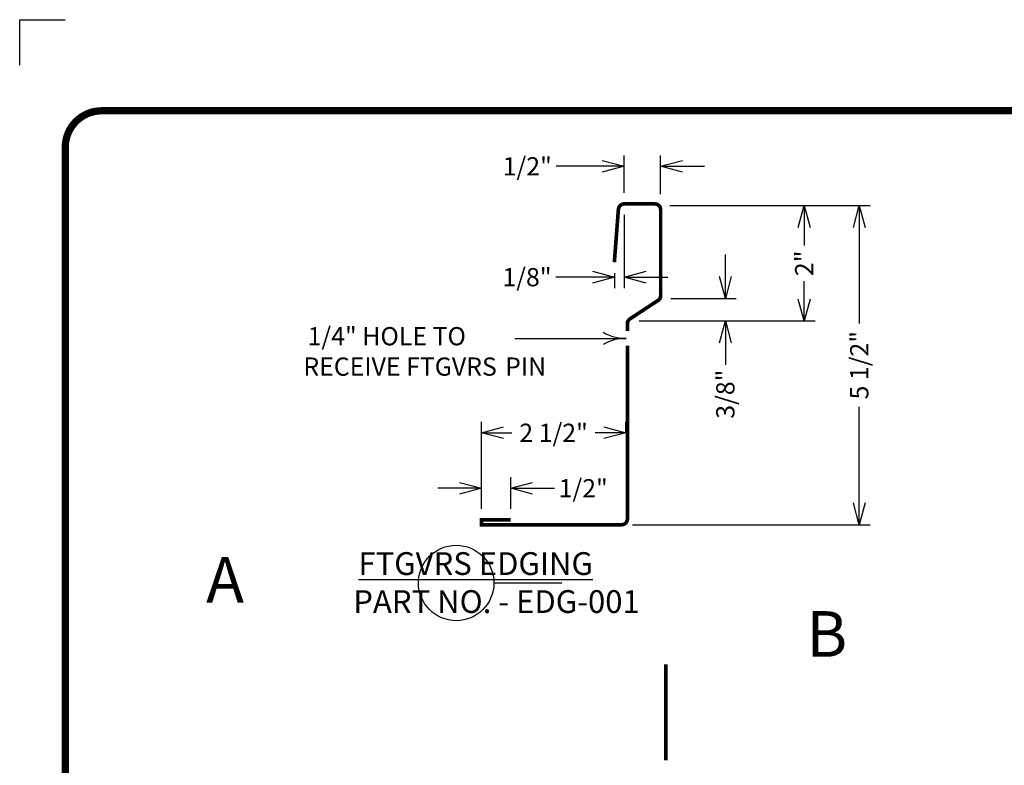
# Model space of a CAD drawing. Extents: x 6.3 to 17.3, y 9.5 to 18.
# Drawn here: x 6.3 to 11.7, y 13.9 to 18 of the extents above; entities that cross this region are included whole.
import ezdxf

# ---------------------------------------------------------------- set-up
doc = ezdxf.new("R2010")
doc.units = 0
doc.header["$MEASUREMENT"] = 0
doc.header["$PDMODE"] = 2
doc.layers.get('0').update_dxf_attribs({"color": 25, "linetype": 'CONTINUOUS'})
doc.layers.get('DEFPOINTS').update_dxf_attribs({"linetype": 'CONTINUOUS'})
doc.layers.add('CORNERS', color=7, linetype='CONTINUOUS', plot=False)
for name, color, linetype in [('METAL', 25, 'CONTINUOUS'), ('TEXT', 1, 'CONTINUOUS'), ('TITLE', 144, 'CONTINUOUS')]:
    doc.layers.add(name, color=color, linetype=linetype)
doc.styles.add('FIBERTITE', font='lucon.TTF', dxfattribs={"width": 0.75})
doc.styles.get("Standard").update_dxf_attribs({"font": 'swissel.ttf'})
doc.dimstyles.new('FIBERTITE', dxfattribs={"dimtxt": 0.1, "dimasz": 0.12, "dimexe": 0.06, "dimexo": 0.06, "dimgap": 0.04, "dimtad": 0, "dimdec": 1, "dimzin": 0, "dimdsep": 46, "dimtxsty": 'Standard', "dimblk": 'OPEN30', "dimcen": 0.09, "dimadec": 0, "dimazin": 0, "dimtfac": 1, "dimtdec": 1, "dimtofl": 0, "dimtmove": 0, "dimatfit": 3, "dimldrblk": 'OPEN30', "dimfxl": 1, "dimtolj": 1, "dimtzin": 0, "dimarcsym": 0})

# ---------------------------------------------------------------- blocks, each defined once
blk = doc.blocks.new('_Open30')
at = {"color": 0, "linetype": 'ByBlock', "lineweight": -2}
for p, q in [((-1, 0.26794919), (0, 0)), ((0, 0), (-1, -0.26794919)), ((0, 0), (-1, 0))]:
    blk.add_line(p, q, dxfattribs=at)
blk = doc.blocks.new('*D2')
at = {"layer": 'DEFPOINTS', "color": 0, "transparency": 16777216}
for p in [(9.844602060750878, 17.1587905567351), (9.644602060750879, 16.95250404430418), (9.844602060750878, 16.94547105165957)]:
    blk.add_point(p, dxfattribs=at)
at = {"layer": 'TEXT', "color": 0, "lineweight": -2, "transparency": 16777216}
for p, q in [((9.644602060750879, 17.01250404430418), (9.644602060750879, 17.21879055673509)), ((9.844602060750878, 17.00547105165957), (9.844602060750878, 17.21879055673509)), ((9.52460206075088, 17.1587905567351), (9.270640800990087, 17.1587905567351)), ((9.964602060750877, 17.1587905567351), (10.08460206075088, 17.1587905567351))]:
    blk.add_line(p, q, dxfattribs=at)
at = {"layer": 'TEXT', "color": 0, "lineweight": -2, "transparency": 16777216, "xscale": 0.12, "yscale": 0.12, "zscale": 0.12}
blk.add_blockref('_Open30', (9.644602060750879, 17.1587905567351), dxfattribs=at)
at = {"layer": 'TEXT', "color": 0, "lineweight": -2, "transparency": 16777216, "xscale": 0.12, "yscale": 0.12, "zscale": 0.12, "rotation": 180}
blk.add_blockref('_Open30', (9.844602060750878, 17.1587905567351), dxfattribs=at)
at = {"layer": 'TEXT', "color": 0, "transparency": 16777216, "insert": (9.11289232228826, 17.1587905567351), "char_height": 0.1, "attachment_point": 5}
blk.add_mtext('\\A1;1/2"', dxfattribs=at)
blk = doc.blocks.new('*D3')
at = {"layer": 'DEFPOINTS', "color": 0, "transparency": 16777216}
for p in [(9.84076645463141, 16.43457285316597), (10.19939319099209, 16.43457285316597), (9.665879182119909, 16.3104352354424)]:
    blk.add_point(p, dxfattribs=at)
at = {"layer": 'TEXT', "color": 0, "lineweight": -2, "transparency": 16777216}
for p, q in [((10.19939319099209, 16.55457285316598), (10.19939319099209, 16.67457285316597)), ((9.90076645463141, 16.43457285316597), (10.25939319099209, 16.43457285316597)), ((9.72587918211991, 16.3104352354424), (10.25939319099209, 16.3104352354424)), ((10.19939319099209, 16.1904352354424), (10.19939319099209, 16.07043523544239))]:
    blk.add_line(p, q, dxfattribs=at)
at = {"layer": 'TEXT', "color": 0, "lineweight": -2, "transparency": 16777216, "xscale": 0.12, "yscale": 0.12, "zscale": 0.12}
for p, rotation in [((10.19939319099209, 16.43457285316597), 270), ((10.19939319099209, 16.3104352354424), 90)]:
    blk.add_blockref('_Open30', p, dxfattribs=dict(at, rotation=rotation))
at = {"layer": 'TEXT', "color": 0, "transparency": 16777216, "insert": (10.19939319099209, 15.90896802786971), "char_height": 0.1, "attachment_point": 5, "rotation": 90}
blk.add_mtext('\\A1;3/8"', dxfattribs=at)
blk = doc.blocks.new('*D4')
at = {"layer": 'DEFPOINTS', "color": 0, "transparency": 16777216}
for p in [(9.644602060750879, 16.95250404430418), (9.590622466271531, 16.63268578684991), (9.644602060750879, 16.55070041674224)]:
    blk.add_point(p, dxfattribs=at)
at = {"layer": 'TEXT', "color": 0, "lineweight": -2, "transparency": 16777216}
for p, q in [((9.644602060750879, 16.89250404430419), (9.644602060750879, 16.49070041674224)), ((9.470622466271532, 16.55070041674224), (9.269199550537799, 16.55070041674224)), ((9.590622466271531, 16.57268578684991), (9.590622466271531, 16.49070041674224)), ((9.764602060750878, 16.55070041674224), (9.884602060750879, 16.55070041674224))]:
    blk.add_line(p, q, dxfattribs=at)
at = {"layer": 'TEXT', "color": 0, "lineweight": -2, "transparency": 16777216, "xscale": 0.12, "yscale": 0.12, "zscale": 0.12}
blk.add_blockref('_Open30', (9.590622466271531, 16.55070041674224), dxfattribs=at)
at = {"layer": 'TEXT', "color": 0, "lineweight": -2, "transparency": 16777216, "xscale": 0.12, "yscale": 0.12, "zscale": 0.12, "rotation": 180}
blk.add_blockref('_Open30', (9.644602060750879, 16.55070041674224), dxfattribs=at)
at = {"layer": 'TEXT', "color": 0, "transparency": 16777216, "insert": (9.111451071835972, 16.55070041674224), "char_height": 0.1, "attachment_point": 5}
blk.add_mtext('\\A1;1/8"', dxfattribs=at)
blk = doc.blocks.new('*D5')
at = {"layer": 'DEFPOINTS', "color": 0, "transparency": 16777216}
for p in [(9.022043576000453, 15.39263244752491), (8.862043576000463, 15.2201082731707), (9.022043576000453, 15.2201082731707)]:
    blk.add_point(p, dxfattribs=at)
at = {"layer": 'TEXT', "color": 0, "lineweight": -2, "transparency": 16777216}
for p, q in [((8.862043576000463, 15.2801082731707), (8.862043576000463, 15.45263244752491)), ((9.022043576000453, 15.2801082731707), (9.022043576000453, 15.45263244752491)), ((8.742043576000464, 15.39263244752491), (8.622043576000463, 15.39263244752491)), ((9.142043576000452, 15.39263244752491), (9.262043576000451, 15.39263244752491))]:
    blk.add_line(p, q, dxfattribs=at)
at = {"layer": 'TEXT', "color": 0, "lineweight": -2, "transparency": 16777216, "xscale": 0.12, "yscale": 0.12, "zscale": 0.12}
blk.add_blockref('_Open30', (8.862043576000463, 15.39263244752491), dxfattribs=at)
at = {"layer": 'TEXT', "color": 0, "lineweight": -2, "transparency": 16777216, "xscale": 0.12, "yscale": 0.12, "zscale": 0.12, "rotation": 180}
blk.add_blockref('_Open30', (9.022043576000453, 15.39263244752491), dxfattribs=at)
at = {"layer": 'TEXT', "color": 0, "transparency": 16777216, "insert": (9.419792054702278, 15.39263244752491), "char_height": 0.1, "attachment_point": 5}
blk.add_mtext('\\A1;1/2"', dxfattribs=at)
blk = doc.blocks.new('*D6')
at = {"layer": 'DEFPOINTS', "color": 0, "transparency": 16777216}
for p in [(9.835229477748829, 16.94313146130215), (9.665879182119909, 16.3104352354424), (10.63165343342217, 16.3104352354424)]:
    blk.add_point(p, dxfattribs=at)
at = {"layer": 'TEXT', "color": 0, "lineweight": -2, "transparency": 16777216}
for p, q in [((9.89522947774883, 16.94313146130215), (10.69165343342218, 16.94313146130215)), ((10.63165343342217, 16.82313146130215), (10.63165343342217, 16.7241869994879)), ((10.63165343342217, 16.4304352354424), (10.63165343342217, 16.52937969725666)), ((9.72587918211991, 16.3104352354424), (10.69165343342218, 16.3104352354424))]:
    blk.add_line(p, q, dxfattribs=at)
at = {"layer": 'TEXT', "color": 0, "lineweight": -2, "transparency": 16777216, "xscale": 0.12, "yscale": 0.12, "zscale": 0.12}
for p, rotation in [((10.63165343342217, 16.94313146130215), 90), ((10.63165343342217, 16.3104352354424), 270)]:
    blk.add_blockref('_Open30', p, dxfattribs=dict(at, rotation=rotation))
at = {"layer": 'TEXT', "color": 0, "transparency": 16777216, "insert": (10.63165343342217, 16.62678334837228), "char_height": 0.1, "attachment_point": 5, "rotation": 90}
blk.add_mtext('\\A1;2"', dxfattribs=at)
blk = doc.blocks.new('*D7')
at = {"layer": 'DEFPOINTS', "color": 0, "transparency": 16777216}
for p in [(9.652670992998434, 15.69694027002495), (9.652670992998434, 15.63541121661475), (8.862043576000463, 15.2201082731707)]:
    blk.add_point(p, dxfattribs=at)
at = {"layer": 'TEXT', "color": 0, "lineweight": -2, "transparency": 16777216}
for p, q in [((8.862043576000463, 15.2801082731707), (8.862043576000463, 15.75694027002495)), ((9.652670992998434, 15.69541121661475), (9.652670992998434, 15.75694027002495)), ((8.982043576000462, 15.69694027002495), (9.028547277738124, 15.69694027002495)), ((9.532670992998435, 15.69694027002495), (9.486167291260774, 15.69694027002495))]:
    blk.add_line(p, q, dxfattribs=at)
at = {"layer": 'TEXT', "color": 0, "lineweight": -2, "transparency": 16777216, "xscale": 0.12, "yscale": 0.12, "zscale": 0.12, "rotation": 180}
blk.add_blockref('_Open30', (8.862043576000463, 15.69694027002495), dxfattribs=at)
at = {"layer": 'TEXT', "color": 0, "lineweight": -2, "transparency": 16777216, "xscale": 0.12, "yscale": 0.12, "zscale": 0.12}
blk.add_blockref('_Open30', (9.652670992998434, 15.69694027002495), dxfattribs=at)
at = {"layer": 'TEXT', "color": 0, "transparency": 16777216, "insert": (9.257357284499449, 15.69694027002495), "char_height": 0.1, "attachment_point": 5}
blk.add_mtext('\\A1;2 1/2"', dxfattribs=at)
blk = doc.blocks.new('*D8')
at = {"layer": 'DEFPOINTS', "color": 0, "transparency": 16777216}
for p in [(9.835229477748829, 16.94313146130215), (9.63004357600047, 15.19250404430418), (10.93394560188468, 15.19250404430418)]:
    blk.add_point(p, dxfattribs=at)
at = {"layer": 'TEXT', "color": 0, "lineweight": -2, "transparency": 16777216}
for p, q in [((9.89522947774883, 16.94313146130215), (10.99394560188468, 16.94313146130215)), ((10.93394560188468, 16.82313146130215), (10.93394560188468, 16.29662775956451)), ((10.93394560188468, 15.31250404430418), (10.93394560188468, 15.83900774604186)), ((9.69004357600047, 15.19250404430418), (10.99394560188468, 15.19250404430418))]:
    blk.add_line(p, q, dxfattribs=at)
at = {"layer": 'TEXT', "color": 0, "lineweight": -2, "transparency": 16777216, "xscale": 0.12, "yscale": 0.12, "zscale": 0.12}
for p, rotation in [((10.93394560188468, 16.94313146130215), 90), ((10.93394560188468, 15.19250404430418), 270)]:
    blk.add_blockref('_Open30', p, dxfattribs=dict(at, rotation=rotation))
at = {"layer": 'TEXT', "color": 0, "transparency": 16777216, "insert": (10.93394560188468, 16.06781775280319), "char_height": 0.1, "attachment_point": 5, "rotation": 90}
blk.add_mtext('\\A1;5 1/2"', dxfattribs=at)
blk = doc.blocks.new('arrow2')
at = {"color": 0}
for centre, start, end in [((1.223618931244572e-16, 0.9987515605493199), 239.9586, 270), ((-1.223618931244563e-16, -0.998751560549312), 89.99999999999999, 120.0409999999999)]:
    blk.add_arc(centre, 0.9987515605493137, start, end, dxfattribs=at)

msp = doc.modelspace()

# ---------------------------------------------------------------- linework, layer by layer
at = {"layer": 'CORNERS', "linetype": 'Continuous', "flags": 128}
msp.add_lwpolyline([(6.328791830582173, 17.71325158713751), (6.328791830582173, 17.96325158713751), (6.578791830582173, 17.96325158713751)], dxfattribs=at)
at = {"layer": 'METAL', "const_width": 0.02}
for points in [[(9.590622466271531, 16.63268578684991), (9.61269631721483, 16.9229583322685, -0.3919022311992867), (9.644602060750879, 16.95250404430418), (9.812602060750862, 16.95250404430418)], [(9.812602060750862, 16.95250404430418), (9.812602060750862, 16.95250404430418, -0.414213562373095), (9.844602060750878, 16.92050404430418), (9.844602060750878, 16.44976386752781, -0.2524917709966219), (9.830179128417024, 16.42302351053207), (9.676466508334318, 16.32198457807629, 0.2524917709966216), (9.662043576000462, 16.29524422108056), (9.662043576000462, 16.25580133265374)], [(9.662043576000462, 16.17580133265373), (9.662043576000462, 15.22450404430418, -0.414213562373095), (9.63004357600047, 15.19250404430418), (8.862043576000463, 15.19250404430418), (8.862043576000463, 15.2201082731707), (9.022043576000453, 15.2201082731707)]]:
    msp.add_lwpolyline(points, format="xyb", dxfattribs=at)
msp.add_lwpolyline([(9.872390048531576, 13.9007602164744), (9.872390048531576, 14.42688858331264)], dxfattribs=at)
at = {"layer": 'TEXT'}
msp.add_line((9.044414534252553, 16.21463085381711), (9.654769006092323, 16.21463085381711), dxfattribs=at)
at = {"layer": 'TEXT', "color": 7}
msp.add_line((8.930038423227437, 14.87309314842975), (9.301942238787156, 14.87309314842975), dxfattribs=at)
msp.add_circle((8.723074230342455, 14.87309314842975), 0.2069641928849819, dxfattribs=at)
at = {"layer": 'TITLE', "linetype": 'Continuous', "const_width": 0.04}
msp.add_lwpolyline([(17.07879183058218, 17.26357988963751), (17.07879183058217, 9.912923284637504, -0.414213562373095), (16.87879183058217, 9.712923284637505), (6.778791830582172, 9.71292328463751, -0.414213562373095), (6.578791830582171, 9.91292328463751), (6.578791830582173, 17.26357988963751, -0.414213562373095), (6.778791830582174, 17.46357988963751), (16.87879183058217, 17.4635798896375, -0.414213562373095)], format="xyb", close=True, dxfattribs=at)

# ---------------------------------------------------------------- block references
at = {"layer": 'TEXT', "xscale": 0.25, "yscale": 0.25, "zscale": 0.25}
msp.add_blockref('arrow2', (9.654769006092323, 16.21463085381711), dxfattribs=at)

# ---------------------------------------------------------------- texts
at = {"layer": 'TEXT', "linetype": 'Continuous', "attachment_point": 1, "style": 'FIBERTITE'}
for s, insert, char_height, width in [('\\A1;\\pi0.24204;1/4" HOLE TO \\P\\pi0.010602;RECEIVE FTGVRS{\\H0.74321x;  }PIN', (7.883708423148803, 16.27683616259263), 0.1, 1.335326328502433), ('\\A1;\\pi1.2403;{\\L\\C7;FTGVRS EDGING \\P\\pi1.0126;\\lPART NO. - EDG-001}', (8.031784664431651, 15.04190048881268), 0.125, 3.627122982703106)]:
    msp.add_mtext(s, dxfattribs=dict(at, insert=insert, char_height=char_height, width=width))
at = {"layer": 'TEXT', "color": 7, "linetype": 'Continuous', "char_height": 0.25, "width": 3.627122982703106, "attachment_point": 1, "style": 'FIBERTITE'}
for s, insert in [('\\A1;\\pi1.7252;A', (6.920293500761478, 15.01521372249802)), ('\\A1;\\pi1.7458;B', (10.2073605123851, 14.71842731831141))]:
    msp.add_mtext(s, dxfattribs=dict(at, insert=insert))

# ---------------------------------------------------------------- dimensions: what is measured, and where the dimension line sits
at = {"layer": 'TEXT'}
for base, p1, p2, text, picture, middle in [((9.844602060750878, 17.1587905567351), (9.644602060750879, 16.95250404430418), (9.844602060750878, 16.94547105165957), '1/2"', '*D2', (9.11289232228826, 17.1587905567351)), ((9.644602060750879, 16.55070041674224), (9.590622466271531, 16.63268578684991), (9.644602060750879, 16.95250404430418), '1/8"', '*D4', (9.111451071835972, 16.55070041674224)), ((9.022043576000453, 15.39263244752491), (8.862043576000463, 15.2201082731707), (9.022043576000453, 15.2201082731707), '1/2"', '*D5', (9.419792054702278, 15.39263244752491))]:
    dim = msp.add_linear_dim(base=base, p1=p1, p2=p2, text=text, dimstyle='FIBERTITE', dxfattribs=at)
    dim.commit()
    dim.dimension.update_dxf_attribs({"geometry": picture, "text_midpoint": middle, "dimtype": 160})
for base, p1, p2, text, picture, middle in [((10.93394560188468, 15.19250404430418), (9.835229477748829, 16.94313146130215), (9.63004357600047, 15.19250404430418), '5 1/2"', '*D8', (10.93394560188468, 16.06781775280319)), ((10.63165343342217, 16.3104352354424), (9.835229477748829, 16.94313146130215), (9.665879182119909, 16.3104352354424), '2"', '*D6', (10.63165343342217, 16.62678334837228)), ((10.19939319099209, 16.43457285316597), (9.665879182119909, 16.3104352354424), (9.84076645463141, 16.43457285316597), '3/8"', '*D3', (10.19939319099209, 15.90896802786971))]:
    dim = msp.add_linear_dim(base=base, p1=p1, p2=p2, angle=90, text=text, dimstyle='FIBERTITE', dxfattribs=at)
    dim.commit()
    dim.dimension.update_dxf_attribs({"geometry": picture, "text_midpoint": middle, "dimtype": 160})
dim = msp.add_linear_dim(base=(9.652670992998434, 15.69694027002495), p1=(8.862043576000463, 15.2201082731707), p2=(9.652670992998434, 15.63541121661475), text='2 1/2"', dimstyle='FIBERTITE', dxfattribs=at)
dim.commit()
dim.dimension.update_dxf_attribs({"geometry": '*D7', "text_midpoint": (9.257357284499449, 15.69694027002495)})

doc.saveas('drawing.dxf')
